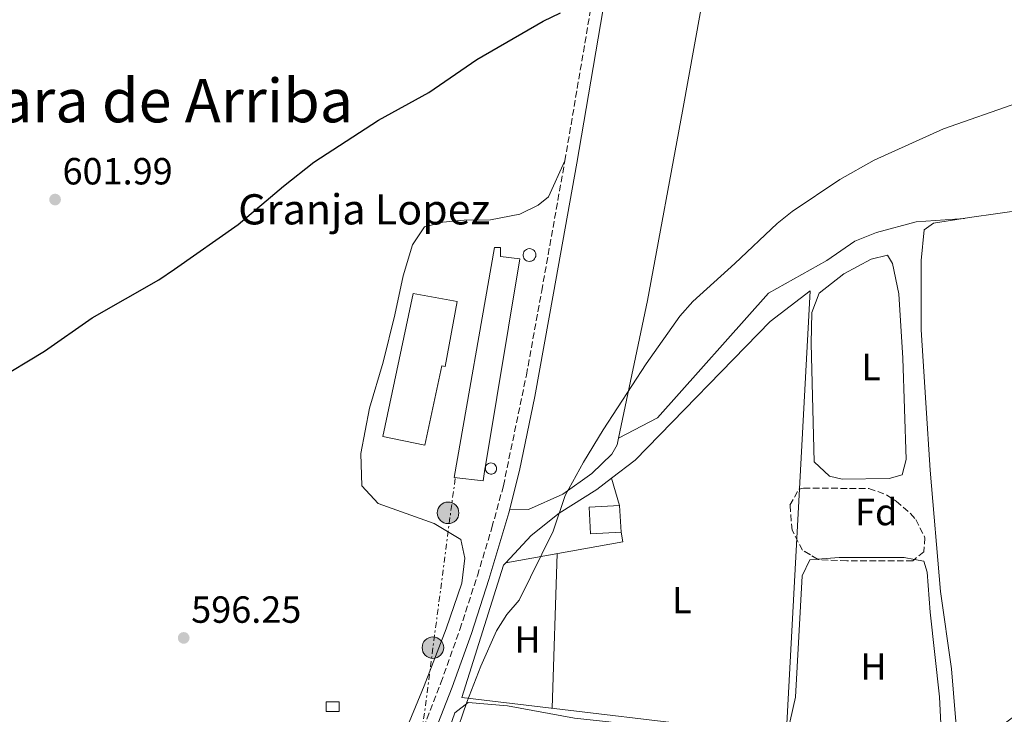
# Model space of a CAD drawing. Units: metres. Extents: x 559793 to 563231, y 4717123 to 4719467.
# Drawn here: x 560233 to 560494, y 4718809 to 4718993 of the extents above; entities that cross this region are included whole.
import ezdxf
from ezdxf.enums import TextEntityAlignment as Align

# ---------------------------------------------------------------- set-up
doc = ezdxf.new("R2010")
doc.units = ezdxf.units.M
doc.header["$MEASUREMENT"] = 0
doc.linetypes.add('DGN Style 3', pattern=[2.435890702152634, 1.739921930109024, -0.6959687720436097])
doc.linetypes.add('DGN Style 7', pattern=[3.4798438602180486, 1.565929737098122, -0.6959687720436097, 0.5219765790327072, -0.6959687720436097])
for name, color, linetype, lineweight in [('Camino', 7, 'DGN Style 3', 0), ('Chamizo-cobertizo', 1, 'Continuous', 0), ('Cota de punto acotado terreno', 7, 'Continuous', 0), ('Curva de nivel directora', 30, 'Continuous', 30), ('Curva de nivel intermedia', 30, 'Continuous', 0), ('Depósito de combustibles elevado', 7, 'Continuous', 0), ('Edificio', 1, 'Continuous', 13), ('Etiqueta de uso rústico', 92, 'Continuous', 0), ('Etiqueta de zona arbolada', 92, 'Continuous', 0), ('Línea  de muro-pared o tapia', 1, 'Continuous', 13), ('Línea de cambio de uso (parcela vista)', 92, 'Continuous', 0), ('Línea eléctrica', 6, 'DGN Style 7', 0), ('Margen derecho', 7, 'Continuous', 0), ('Nave industrial', 1, 'Continuous', 13), ('Poste tendido eléctrico', 7, 'Continuous', 0), ('Punto acotado terreno (símbolo)', 7, 'Continuous', 0), ('Texto de Borda', 7, 'Continuous', 0), ('Texto de Área (paraje) menor', 7, 'Continuous', 0), ('Transformador', 7, 'Continuous', 0), ('Zona arbolada', 92, 'DGN Style 3', 0)]:
    doc.layers.add(name, color=color, linetype=linetype, lineweight=lineweight)
doc.styles.add('Style-Arial', font='arial.ttf')

# ---------------------------------------------------------------- blocks, each defined once
blk = doc.blocks.new('5PATER')
at = {"layer": 'Punto acotado terreno (símbolo)', "linetype": 'Continuous', "lineweight": 0}
h = blk.add_hatch(color=51, dxfattribs=at)
edge = h.paths.add_edge_path()
edge.add_ellipse((0, 0), major_axis=(-0.1095731443231308, -0.1110710700762829), ratio=0.9994222409660317, start_angle=0, end_angle=360)
blk = doc.blocks.new('5PELE')
at = {"layer": 'Transformador', "linetype": 'Continuous', "lineweight": 0}
h = blk.add_hatch(color=9, dxfattribs=at)
edge = h.paths.add_edge_path()
edge.add_arc((-2.000000476837158e-05, 0), 0.2850000000000001, 0, 360)
at = {"layer": 'Transformador', "color": 252, "linetype": 'Continuous', "lineweight": 0}
blk.add_circle((-2.000000476837158e-05, 0), 0.2850000000000001, dxfattribs=at)

msp = doc.modelspace()

# ---------------------------------------------------------------- linework, layer by layer
at = {"layer": 'Camino', "color": 7, "linetype": 'DGN Style 3', "lineweight": 0}
msp.add_polyline3d([(560307.7099999996, 4718622.790000001, 607.1300000000047), (560309.5300000012, 4718627.560000001, 607.4100000000036), (560310.5799999974, 4718632.350000001, 607.1600000000036), (560310.5700000006, 4718637.310000001, 606.2899999999936), (560309.7300000002, 4718646.960000004, 604.6000000000059), (560308.2899999986, 4718686.279999999, 601.4900000000052), (560308.1000000008, 4718700.100000001, 599.8399999999966), (560308.1000000008, 4718714.980000001, 598.7500000000001), (560308.6299999983, 4718724.220000002, 597.8099999999978), (560309.2600000009, 4718729.160000001, 597.679999999993), (560310.2600000021, 4718734.070000002, 597.6999999999972), (560312.2299999992, 4718740.940000001, 597.1999999999971), (560315.7800000008, 4718750.230000002, 596.3300000000017), (560327.8399999996, 4718775.920000001, 595.8999999999943), (560337.3599999994, 4718799.03, 595.6300000000047), (560344.5900000001, 4718817.680000001, 595.4100000000036), (560349.6499999983, 4718831.810000001, 595.2599999999948), (560354.2800000019, 4718846.060000001, 595.1799999999931), (560358.1199999996, 4718858.810000001, 595.3600000000007), (560361.1499999983, 4718869.820000002, 595.8899999999994), (560367.2500000005, 4718899.189999999, 595.9100000000036), (560371.3000000005, 4718921.460000001, 596.5200000000041), (560377.4299999994, 4718955.880000004, 598.1000000000058), (560385.9099999997, 4719005.790000002, 601.0800000000019)], dxfattribs=at)
at = {"layer": 'Chamizo-cobertizo', "color": 1, "linetype": 'Continuous', "lineweight": 0, "elevation": 598.5099999999948, "flags": 128}
msp.add_lwpolyline([(560317.6900000004, 4718810.130000001), (560314.2100000001, 4718810.130000001), (560314.2100000001, 4718812.680000001), (560317.6900000004, 4718812.680000001), (560317.6900000004, 4718810.130000001)], close=True, dxfattribs=at)
msp.add_lwpolyline([(560314.2100000001, 4718810.130000001), (560314.2100000001, 4718812.680000001), (560317.6900000004, 4718812.680000001), (560317.6900000004, 4718810.130000001), (560314.2100000001, 4718810.130000001)], dxfattribs=at)
at = {"layer": 'Curva de nivel directora', "color": 30, "linetype": 'Continuous', "lineweight": 30, "elevation": 600.0000000000001, "flags": 128}
msp.add_lwpolyline([(560226.4200000005, 4718897.560000002), (560239.7199999999, 4718905.550000001), (560252.3099999984, 4718914.33), (560269.9599999996, 4718924.400000002), (560274.1199999994, 4718927.25), (560290.9700000003, 4718939.070000002), (560302.9699999989, 4718949.250000001), (560310.9699999985, 4718955.54), (560328.0699999998, 4718966.680000001), (560341.4400000006, 4718974.01), (560354.1599999989, 4718982.730000001), (560371.7199999985, 4718992.880000001), (560376.2400000002, 4718995.100000001)], dxfattribs=at)
at = {"layer": 'Curva de nivel intermedia', "color": 30, "linetype": 'Continuous', "lineweight": 0, "elevation": 595.0000000000001, "flags": 128}
msp.add_lwpolyline([(560348.2400000001, 4718803.029999999), (560351.4499999998, 4718812.58), (560355.1600000003, 4718822.140000001), (560359.2999999998, 4718831.480000001), (560362.0600000003, 4718835.810000001), (560365.3700000006, 4718839.55), (560374.3100000012, 4718857.82), (560377.4900000021, 4718867.310000001), (560382.3300000011, 4718876.17), (560387.5300000003, 4718884.71), (560398.9100000017, 4718902.130000001), (560407.8400000012, 4718914.789999999), (560411.27, 4718918.680000001), (560422.4400000015, 4718928.689999999), (560433.5800000017, 4718939.359999999), (560437.5700000013, 4718942.529999999), (560450.1800000002, 4718950.929999999), (560459.2700000005, 4718956.109999998), (560477.6200000013, 4718964.4), (560497.3400000001, 4718971.289999999)], dxfattribs=at)
at = {"layer": 'Depósito de combustibles elevado', "color": 7, "linetype": 'Continuous', "lineweight": 0, "flags": 128}
for points, elevation in [([(560368.2999999998, 4718929.310000001), (560367.9600000001, 4718929.289999999), (560367.6299999999, 4718929.350000001), (560367.3099999996, 4718929.470000001), (560367.0199999996, 4718929.65), (560366.7800000003, 4718929.880000001), (560366.5899999999, 4718930.16), (560366.4500000002, 4718930.470000001), (560366.3799999999, 4718930.800000001), (560366.3799999999, 4718931.130000001), (560366.4400000004, 4718931.460000001), (560366.5700000003, 4718931.779999999), (560366.7599999999, 4718932.060000001), (560367, 4718932.300000001), (560367.2800000003, 4718932.480000001), (560367.5899999999, 4718932.609999999), (560368.0599999996, 4718932.67), (560368.4000000004, 4718932.640000001), (560368.7199999997, 4718932.539999999), (560369.0099999999, 4718932.380000001), (560369.2699999996, 4718932.16), (560369.4800000004, 4718931.890000001), (560369.6399999997, 4718931.59), (560369.7300000004, 4718931.27), (560369.75, 4718930.930000001), (560369.7100000001, 4718930.600000001), (560369.5999999996, 4718930.279999999), (560369.4299999997, 4718929.99), (560369.2000000002, 4718929.730000001), (560368.9299999997, 4718929.529999999), (560368.6200000001, 4718929.390000001), (560368.2999999998, 4718929.310000001)], 603.520000000004), ([(560358.0700000003, 4718872.970000001), (560357.7699999996, 4718872.960000001), (560357.4800000004, 4718873), (560357.2000000002, 4718873.109999999), (560356.9500000002, 4718873.27), (560356.7400000002, 4718873.470000001), (560356.5700000003, 4718873.710000001), (560356.4500000002, 4718873.99), (560356.4000000004, 4718874.230000001), (560356.3799999999, 4718874.57), (560356.4400000004, 4718874.869999999), (560356.54, 4718875.119999999), (560356.7199999997, 4718875.390000001), (560356.9299999997, 4718875.600000001), (560357.1799999997, 4718875.76), (560357.4500000002, 4718875.869999999), (560357.8600000005, 4718875.930000001), (560358.1600000003, 4718875.9), (560358.4400000004, 4718875.810000001), (560358.7000000002, 4718875.67), (560358.9299999997, 4718875.480000001), (560359.1100000005, 4718875.24), (560359.25, 4718874.980000001), (560359.3300000001, 4718874.689999999), (560359.3499999996, 4718874.4), (560359.3099999996, 4718874.100000001), (560359.2100000001, 4718873.82), (560359.0599999996, 4718873.560000001), (560358.8700000001, 4718873.34), (560358.6299999999, 4718873.17), (560358.3600000005, 4718873.039999999), (560358.0700000003, 4718872.970000001)], 602.770000000004)]:
    msp.add_lwpolyline(points, close=True, dxfattribs=dict(at, elevation=elevation))
at = {"layer": 'Depósito de combustibles elevado', "color": 51, "linetype": 'Continuous', "lineweight": 0, "flags": 128}
for points, elevation in [([(560367.9600000001, 4718929.289999999), (560367.6299999999, 4718929.350000001), (560367.3099999996, 4718929.470000001), (560367.0199999996, 4718929.65), (560366.7800000003, 4718929.880000001), (560366.5899999999, 4718930.16), (560366.4500000002, 4718930.470000001), (560366.3799999999, 4718930.800000001), (560366.3799999999, 4718931.130000001), (560366.4400000004, 4718931.460000001), (560366.5700000003, 4718931.779999999), (560366.7599999999, 4718932.060000001), (560367, 4718932.300000001), (560367.2800000003, 4718932.480000001), (560367.5899999999, 4718932.609999999), (560368.0599999996, 4718932.67), (560368.4000000004, 4718932.640000001), (560368.7199999997, 4718932.539999999), (560369.0099999999, 4718932.380000001), (560369.2699999996, 4718932.16), (560369.4800000004, 4718931.890000001), (560369.6399999997, 4718931.59), (560369.7300000004, 4718931.27), (560369.75, 4718930.930000001), (560369.7100000001, 4718930.600000001), (560369.5999999996, 4718930.279999999), (560369.4299999997, 4718929.99), (560369.2000000002, 4718929.730000001), (560368.9299999997, 4718929.529999999), (560368.6200000001, 4718929.390000001), (560368.2999999998, 4718929.310000001), (560367.9600000001, 4718929.289999999)], 603.520000000004), ([(560357.7699999996, 4718872.960000001), (560357.4800000004, 4718873), (560357.2000000002, 4718873.109999999), (560356.9500000002, 4718873.27), (560356.7400000002, 4718873.470000001), (560356.5700000003, 4718873.710000001), (560356.4500000002, 4718873.99), (560356.4000000004, 4718874.230000001), (560356.3799999999, 4718874.57), (560356.4400000004, 4718874.869999999), (560356.54, 4718875.119999999), (560356.7199999997, 4718875.390000001), (560356.9299999997, 4718875.600000001), (560357.1799999997, 4718875.76), (560357.4500000002, 4718875.869999999), (560357.8600000005, 4718875.930000001), (560358.1600000003, 4718875.9), (560358.4400000004, 4718875.810000001), (560358.7000000002, 4718875.67), (560358.9299999997, 4718875.480000001), (560359.1100000005, 4718875.24), (560359.25, 4718874.980000001), (560359.3300000001, 4718874.689999999), (560359.3499999996, 4718874.4), (560359.3099999996, 4718874.100000001), (560359.2100000001, 4718873.82), (560359.0599999996, 4718873.560000001), (560358.8700000001, 4718873.34), (560358.6299999999, 4718873.17), (560358.3600000005, 4718873.039999999), (560358.0700000003, 4718872.970000001), (560357.7699999996, 4718872.960000001)], 602.770000000004)]:
    msp.add_lwpolyline(points, dxfattribs=dict(at, elevation=elevation))
at = {"layer": 'Edificio', "color": 1, "linetype": 'Continuous', "lineweight": 13, "elevation": 600.0099999999948, "flags": 128}
msp.add_lwpolyline([(560392.3099999996, 4718857.640000001), (560384.25, 4718857.140000001), (560383.8200000003, 4718864.180000001), (560391.8799999999, 4718864.67), (560392.3099999996, 4718857.640000001)], close=True, dxfattribs=at)
at = {"layer": 'Edificio', "color": 51, "linetype": 'Continuous', "lineweight": 13, "elevation": 600.0099999999948, "flags": 128}
for points in [[(560392.3099999996, 4718857.640000001), (560384.25, 4718857.140000001), (560383.8200000003, 4718864.180000001), (560391.8799999999, 4718864.67)], [(560391.8799999999, 4718864.67), (560392.3099999996, 4718857.640000001)]]:
    msp.add_lwpolyline(points, dxfattribs=at)
at = {"layer": 'Línea  de muro-pared o tapia', "color": 1, "linetype": 'Continuous', "lineweight": 13, "extrusion": (-0.0003703278384917511, 0.00128190405612299, 0.9999991097892452), "elevation": 6436.792517295208, "flags": 128}
msp.add_lwpolyline([(560392.0619887129, 4718860.295850833), (560389.9819851521, 4718867.495856748)], dxfattribs=at)
at = {"layer": 'Línea  de muro-pared o tapia', "color": 1, "linetype": 'Continuous', "lineweight": 13, "extrusion": (0.0103086112094974, 0.001925343728802425, 0.9999450112813493), "elevation": 15457.4466841321, "flags": 128}
msp.add_lwpolyline([(560325.9059879837, 4718828.485337095), (560356.8777442299, 4718834.05534742), (560356.3977697345, 4718836.625352184)], dxfattribs=at)
at = {"layer": 'Línea  de muro-pared o tapia', "color": 1, "linetype": 'Continuous', "lineweight": 13}
for points in [[(560389.7999999998, 4718871.869999999, 597.2100000000064), (560396.0099999999, 4718876.619999999, 597.179999999993), (560431.7300000004, 4718913.380000001, 596.2599999999948), (560442.3499999996, 4718921.5, 596.2299999999959), (560435.9699999997, 4718803.609999999, 594.8300000000017), (560350.1900000004, 4718813.789999999, 596.3899999999994), (560361.2100000001, 4718848.850000001, 597.2299999999959), (560361.8200000003, 4718849.5, 597.2299999999959)], [(560361.8200000003, 4718849.5, 597.2299999999959), (560368.5499999998, 4718856.710000001, 597.2299999999959), (560375.9500000002, 4718862.67, 597.2200000000012), (560385.9199999999, 4718868.890000001, 597.2200000000012), (560389.7999999998, 4718871.869999999, 597.2100000000064)]]:
    msp.add_polyline3d(points, dxfattribs=at)
at = {"layer": 'Línea de cambio de uso (parcela vista)', "color": 92, "linetype": 'Continuous', "lineweight": 0, "extrusion": (-2.338927286914088e-05, -0.0007314950455800768, 0.9999997321839343), "elevation": -2870.333738832031, "flags": 128}
msp.add_lwpolyline([(560375.3637537522, 4718851.092858482), (560374.0537530511, 4718810.122847522)], dxfattribs=at)
at = {"layer": 'Línea de cambio de uso (parcela vista)', "color": 92, "linetype": 'Continuous', "lineweight": 0}
for points in [[(560391.5903000003, 4718882.459899999, 595.5607000000019), (560399.29, 4718918.960000001, 596.429999999993), (560408.54, 4718969.09, 598.8999999999943), (560416.6100000005, 4719013.51, 601.8099999999977), (560419.8695, 4719033.369999999, 603.5176999999967), (560427.7000000002, 4719081.08, 607.6199999999953), (560430.5349000003, 4719095.742000001, 608.8698000000004)], [(560332.8899999997, 4718799.180000001, 596.1699999999983), (560340.2300000004, 4718816.939999999, 596.429999999993), (560346, 4718832.01, 596.5099999999948), (560350.1299999999, 4718844.130000001, 596.5099999999948), (560350.9199999999, 4718850.680000001, 596.4799999999959), (560349.8700000001, 4718855.66, 596.3999999999943), (560342.7999999998, 4718859.92, 596.3999999999943), (560327.9900000002, 4718865.17, 596.3999999999943), (560323.6600000003, 4718869.82, 596.6499999999943), (560323.4000000004, 4718878.41, 597.320000000007), (560325.7599999999, 4718890.470000001, 597.3699999999953), (560329.2999999998, 4718902.59, 597.4700000000012), (560332.4500000002, 4718915.17, 598.2100000000064), (560334.6200000001, 4718925.460000001, 598.6999999999971), (560337.1100000005, 4718933.710000001, 598.75), (560340.3200000003, 4718938.430000001, 598.7700000000041), (560345.0999999996, 4718939.680000001, 599.0500000000029), (560350.7400000002, 4718940.199999999, 599.0599999999977), (560357.75, 4718940.33, 599.0599999999977), (560365.5499999998, 4718941.77, 598.5), (560370.4000000004, 4718944.189999999, 597.9799999999959), (560373.0899999999, 4718946.42, 597.9799999999959), (560377.4299999997, 4718955.880000001, 598.1000000000058)], [(560568.5596000003, 4718858.1204, 590.1189000000013), (560566.9100000003, 4718856.279999999, 590.1100000000006), (560562.3200000003, 4718846.51, 590.1100000000006), (560552.6799999997, 4718834.59, 590.1499999999943), (560543.3799999999, 4718828.630000001, 590.1600000000036), (560522.2800000003, 4718821.680000001, 590.6199999999953), (560511.79, 4718817.560000001, 591.070000000007), (560500.8499999996, 4718812.25, 591.4100000000036), (560494.4199999999, 4718807.34, 591.7299999999959), (560481.4500000002, 4718800.99, 591.779999999999), (560479.75, 4718821.430000001, 591.779999999999), (560476.8700000001, 4718841.880000001, 591.7700000000041), (560474.1200000001, 4718873.99, 591.7700000000041), (560472.9400000004, 4718891.810000001, 591.9600000000064), (560471.7699999996, 4718911.210000001, 593.029999999999), (560471.7100000001, 4718929.560000001, 593.3300000000017), (560472.5599999996, 4718937.619999999, 593.4499999999971), (560474.9800000004, 4718939.390000001, 593.4600000000064), (560484.5499999998, 4718940.890000001, 593.6900000000023), (560499.5599999996, 4718942.99, 593.4700000000012), (560526.2300000004, 4718945.800000001, 592.6300000000047), (560544.5599999996, 4718946.9604, 592.122199999998)], [(560391.5903000003, 4718882.459899999, 595.5599999999977), (560401.9100000003, 4718887.83, 595.0599999999977), (560431.3399999999, 4718920.850000001, 594.679999999993), (560446.7400000002, 4718929.560000001, 594.4499999999971), (560454.1500000004, 4718934.609999999, 594.3899999999994), (560459.9100000003, 4718936.970000001, 594.1900000000023), (560470.4000000004, 4718939.779999999, 594.0899999999965), (560483.1900000004, 4718940.680000001, 593.6499999999943)], [(560450.8600000005, 4718871.630000001, 592.3500000000058), (560447.4500000002, 4718872.42, 592.3500000000058), (560443.4500000002, 4718876.220000001, 592.8999999999943), (560442.6100000005, 4718907.550000001, 593.529999999999), (560442.8099999996, 4718915.74, 593.6900000000023), (560444.7699999996, 4718920.91, 593.9100000000036), (560451.2599999999, 4718925.960000001, 594.4100000000036), (560458.54, 4718929.890000001, 594.4100000000036), (560462.8600000005, 4718930.939999999, 594.4100000000036), (560464.1100000005, 4718928.77, 594.3399999999965), (560465.8099999996, 4718920.710000001, 594.2299999999959), (560466.9199999999, 4718903.67, 593.070000000007), (560467.7599999999, 4718876.810000001, 592.570000000007), (560466.7199999997, 4718872.74, 592.3500000000058), (560463.3099999996, 4718871.83, 592.3500000000058), (560450.8600000005, 4718871.630000001, 592.3500000000058)], [(560362.8300000001, 4718863.680000001, 595.3099999999977), (560367.8300000001, 4718863.59, 595.3000000000029), (560376.8700000001, 4718867.65, 595.3000000000029), (560384.6100000005, 4718873.09, 595.3000000000029), (560389.8499999996, 4718878.26, 595.3800000000047), (560391.2300000004, 4718880.75, 595.5200000000041), (560391.5903000003, 4718882.459899999, 595.5607000000019)], [(560427.6500000004, 4718772.880000001, 593.3999999999943), (560431.1200000001, 4718795.880000001, 592.7299999999959), (560433.54, 4718800.4, 592.6499999999943), (560436.2300000004, 4718804.140000001, 592.6499999999943), (560438.4600000001, 4718813.9, 592.6499999999943), (560440.2400000002, 4718846.01, 592.6100000000006), (560442.2699999996, 4718850.27, 592.6100000000006), (560444.3251, 4718850.445499999, 592.5834000000032)], [(560444.3251, 4718850.445499999, 592.5834000000032), (560450, 4718850.930000001, 592.5099999999948), (560467.2400000002, 4718850.92, 591.8899999999994), (560470.0003000004, 4718850.3968, 591.8899999999994)], [(560470.0003000004, 4718850.3968, 591.8899999999994), (560472.4100000003, 4718849.939999999, 591.8899999999994), (560473.3300000001, 4718846.99, 591.8899999999994), (560474.1100000005, 4718836.439999999, 591.8899999999994), (560476.5999999996, 4718813.960000001, 591.8899999999994), (560477.7400000002, 4718790.779999999, 592.4100000000036)], [(560389.9000000004, 4718788.42, 593.1499999999943), (560379.0899999999, 4718788.949999999, 593.570000000007), (560356.3499999996, 4718791.970000001, 594.0099999999948), (560349.9900000002, 4718794.199999999, 594.2100000000064), (560346.2599999999, 4718797.470000001, 594.2899999999936), (560346.8499999996, 4718805.730000001, 594.820000000007), (560348.29, 4718809.730000001, 594.3300000000017), (560351.8300000001, 4718812.480000001, 594.3300000000017), (560362.25, 4718811.619999999, 593.9900000000052), (560379.9400000004, 4718808.34, 593.8300000000017), (560389.1100000005, 4718807.42, 593.4600000000064), (560399.0099999999, 4718805.980000001, 593.4100000000036), (560402.2199999997, 4718805.189999999, 593.179999999993), (560402.7400000002, 4718802.109999999, 592.9900000000052), (560402.7400000002, 4718797.92, 592.9900000000052), (560401.8300000001, 4718794.119999999, 592.9900000000052), (560399.4699999997, 4718790.91, 592.9900000000052), (560394.8099999996, 4718788.880000001, 593), (560389.9000000004, 4718788.42, 593.1499999999943)]]:
    msp.add_polyline3d(points, dxfattribs=at)
at = {"layer": 'Línea eléctrica', "color": 6, "linetype": 'DGN Style 7', "lineweight": 0, "extrusion": (0.004464330834511116, 0.03412047123439057, 0.9994077562201243), "elevation": 164107.716529874, "flags": 128}
msp.add_lwpolyline([(56587.65232891322, -4748853.348762304), (56587.65232891322, -4748638.012451849)], dxfattribs=at)
at = {"layer": 'Margen derecho', "color": 7, "linetype": 'Continuous', "lineweight": 0}
msp.add_polyline3d([(560338.4400000012, 4718793.09, 595.8999999999943), (560347.600000001, 4718816.550000003, 595.4100000000036), (560352.6900000004, 4718830.770000001, 595.2599999999948), (560357.3399999996, 4718845.100000001, 595.1799999999931), (560362.5900000001, 4718862.720000003, 595.580000000002), (560365.4099999985, 4718873.930000001, 595.9499999999972), (560369.4499999997, 4718893.520000001, 595.8500000000059), (560374.4600000011, 4718920.890000001, 596.5200000000041), (560380.5799999987, 4718955.310000002, 598.0899999999966), (560389.9200000018, 4719010.160000001, 601.3999999999943)], dxfattribs=at)
at = {"layer": 'Nave industrial', "color": 1, "linetype": 'Continuous', "lineweight": 13}
for points in [[(560356.2800000003, 4718874.26, 600.4100000000036), (560355.7699999996, 4718871.189999999, 600.4499999999971), (560348.1699999999, 4718872.109999999, 600.4499999999971), (560358.7999999998, 4718932.99, 600.3099999999977), (560360.3700000001, 4718932.99, 600.2899999999936), (560360.3700000001, 4718930.560000001, 600.2899999999936), (560365.4800000004, 4718929.970000001, 599.7200000000012), (560356.4299999997, 4718875.15, 600.3999999999943)], [(560348.9199999999, 4718918.67, 601.1300000000047), (560345.75, 4718901.430000001, 600.8899999999994), (560344.8600000005, 4718901.609999999, 600.8899999999994), (560340.4000000004, 4718880.600000001, 600.8999999999943), (560329.29, 4718882.949999999, 600.8999999999943), (560337.2999999998, 4718920.800000001, 601.4400000000023)]]:
    msp.add_polyline3d(points, close=True, dxfattribs=at)
for points in [[(560355.7699999996, 4718871.189999999, 600.4499999999971), (560348.1699999999, 4718872.109999999, 600.4499999999971), (560358.7999999998, 4718932.99, 600.3099999999977), (560360.3700000001, 4718932.99, 600.2899999999936), (560360.3700000001, 4718930.560000001, 600.2899999999936), (560365.4800000004, 4718929.970000001, 599.7200000000012), (560356.4299999997, 4718875.15, 600.3999999999943), (560356.2800000003, 4718874.26, 600.4100000000036), (560355.7699999996, 4718871.189999999, 600.4499999999971)], [(560345.75, 4718901.430000001, 600.8899999999994), (560344.8600000005, 4718901.609999999, 600.8899999999994), (560340.4000000004, 4718880.600000001, 600.8999999999943), (560329.29, 4718882.949999999, 600.8999999999943), (560337.2999999998, 4718920.800000001, 601.4400000000023), (560348.9199999999, 4718918.67, 601.1300000000047), (560345.75, 4718901.430000001, 600.8899999999994)]]:
    msp.add_polyline3d(points, dxfattribs=at)
at = {"layer": 'Zona arbolada', "color": 92, "linetype": 'DGN Style 3', "lineweight": 0}
msp.add_polyline3d([(560472.4100000003, 4718852.430000001, 592.5899999999965), (560469.5300000003, 4718850, 592.5899999999965), (560452.0300000003, 4718850.01, 592.6000000000058), (560444.5, 4718850.34, 592.6000000000058), (560440.3700000001, 4718852.83, 592.9499999999971), (560437.5700000003, 4718858.09, 593.0500000000029), (560437.0199999996, 4718864.720000001, 593.1199999999953), (560439.3300000001, 4718869, 593.1699999999983), (560440.6299999999, 4718869.279999999, 593.1699999999983), (560457.9299999997, 4718869.140000001, 592.9100000000036), (560462.5599999996, 4718867.5, 592.6699999999983), (560465.1399999997, 4718865.800000001, 592.5899999999965), (560468.9299999997, 4718862.560000001, 592.5899999999965), (560470.3200000003, 4718860.949999999, 592.5899999999965), (560472.7300000004, 4718856.109999999, 592.5899999999965)], close=True, dxfattribs=at)
for points in [[(560444.3251, 4718850.445499999, 592.6147999999957), (560440.3700000001, 4718852.83, 592.9499999999971), (560437.5700000003, 4718858.09, 593.0500000000029), (560437.0199999996, 4718864.720000001, 593.1199999999953), (560439.3300000001, 4718869, 593.1699999999983), (560440.6299999999, 4718869.279999999, 593.1699999999983), (560457.9299999997, 4718869.140000001, 592.9100000000036), (560462.5599999996, 4718867.5, 592.6699999999983), (560465.1399999997, 4718865.800000001, 592.5899999999965), (560468.9299999997, 4718862.560000001, 592.5899999999965), (560470.3200000003, 4718860.949999999, 592.5899999999965), (560472.7300000004, 4718856.109999999, 592.5899999999965), (560472.4100000003, 4718852.430000001, 592.5899999999965), (560470.0003000004, 4718850.3968, 592.5899999999965)], [(560470.0003000004, 4718850.3968, 592.5899999999965), (560469.5300000003, 4718850, 592.5899999999965), (560452.0300000003, 4718850.01, 592.6000000000058), (560444.5, 4718850.34, 592.6000000000058), (560444.3251, 4718850.445499999, 592.6147999999957)]]:
    msp.add_polyline3d(points, dxfattribs=at)

# ---------------------------------------------------------------- block references
at = {"layer": 'Poste tendido eléctrico', "color": 7, "linetype": 'Continuous', "lineweight": 0, "xscale": 10, "yscale": 10, "zscale": 10}
for p in [(560346.5199999996, 4718862.71, 596.3000000000029), (560342.5000000007, 4718827.03, 596.4700000000012)]:
    msp.add_blockref('5PELE', p, dxfattribs=at)
at = {"layer": 'Punto acotado terreno (símbolo)', "color": 7, "linetype": 'Continuous', "lineweight": 0, "xscale": 10, "yscale": 10, "zscale": 10}
for p in [(560242.489999997, 4718945.660000001, 601.9900000000052), (560276.5399999977, 4718829.600000001, 596.25)]:
    msp.add_blockref('5PATER', p, dxfattribs=at)

# ---------------------------------------------------------------- texts
at = {"layer": 'Cota de punto acotado terreno', "color": 7, "linetype": 'Continuous', "lineweight": 0, "style": 'Style-Arial'}
for s, p in [('601.99', (560244.4699999979, 4718949.660000001, 601.9900000000052)), ('596.25', (560278.5199999987, 4718833.600000001, 596.25))]:
    msp.add_text(s, height=7.000000000000002, dxfattribs=at).set_placement(p)
at = {"layer": 'Etiqueta de uso rústico', "color": 92, "linetype": 'Continuous', "lineweight": 0, "style": 'Style-Arial'}
for s, p in [('L', (560458.4714203818, 4718901.330010001, 593.179999999993)), ('L', (560408.3914203804, 4718839.610010001, 593.5200000000041)), ('H', (560367.521645991, 4718829.20001, 594.8600000000006)), ('H', (560459.1316459901, 4718822.040010002, 592.2299999999959))]:
    msp.add_text(s, height=7.000000000000002, dxfattribs=at).set_placement(p, align=Align.MIDDLE_CENTER)
at = {"layer": 'Etiqueta de zona arbolada', "color": 92, "linetype": 'Continuous', "lineweight": 0, "style": 'Style-Arial'}
msp.add_text('Fd', height=7.000000000000002, dxfattribs=at).set_placement((560459.8574413662, 4718862.930010001, 592.3899999999994), align=Align.MIDDLE_CENTER)
at = {"layer": 'Texto de Borda', "color": 7, "linetype": 'Continuous', "lineweight": 0, "style": 'Style-Arial'}
msp.add_text('Granja Lopez', height=8, dxfattribs=at).set_placement((560290.9699999986, 4718939.070000002, 600))
at = {"layer": 'Texto de Área (paraje) menor', "color": 7, "linetype": 'Continuous', "lineweight": 0, "style": 'Style-Arial'}
msp.add_text('De Cara de Arriba', height=11.5, dxfattribs=at).set_placement((560257.9910270943, 4718971.86001, 603.6900000000023), align=Align.MIDDLE_CENTER)

doc.saveas('drawing.dxf')
